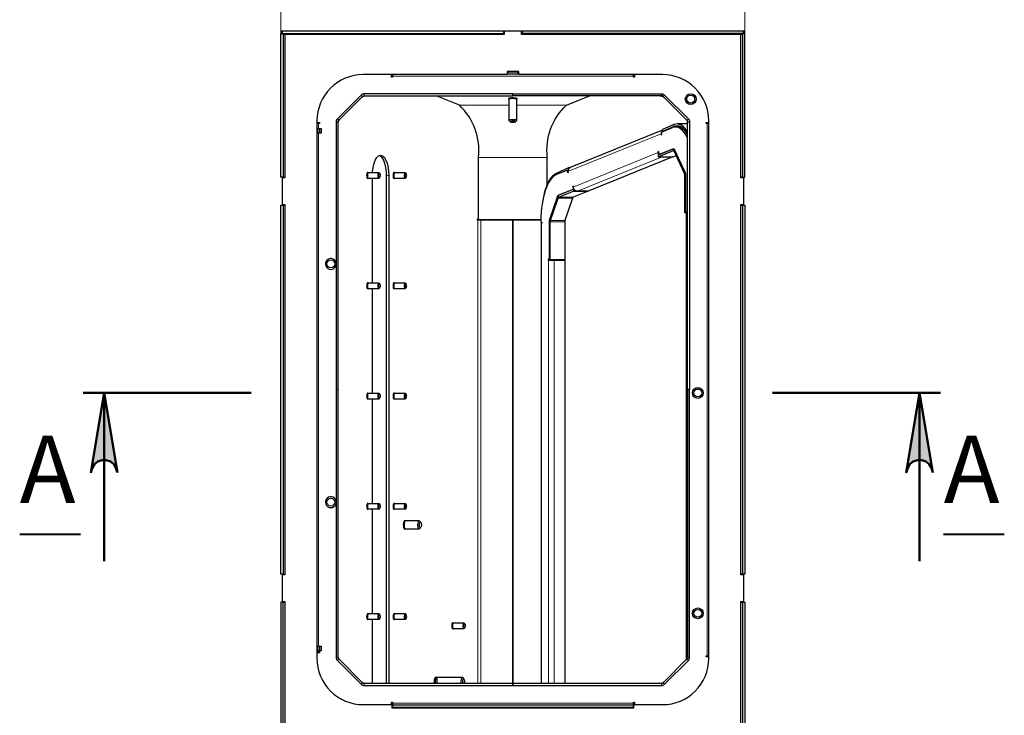
# Model space of a CAD drawing. Units: millimetres. Extents: x 1250.1 to 1272.6, y 499.1 to 509.3.
# Drawn here: x 1263.5 to 1266.4, y 505.9 to 508 of the extents above; entities that cross this region are included whole.
import ezdxf

# ---------------------------------------------------------------- set-up
doc = ezdxf.new("R2010")
doc.units = ezdxf.units.MM
for name, color, linetype in [('PDF _Геометрия', 7, 'Continuous'), ('PDF _Сплошная заливка', 7, 'Continuous'), ('PDF _Текст', 7, 'Continuous')]:
    doc.layers.add(name, color=color, linetype=linetype)
doc.styles.add('PDF Arial', font='arial.ttf')

msp = doc.modelspace()

# ---------------------------------------------------------------- hatches: boundary and pattern name
at = {"layer": 'PDF _Сплошная заливка', "transparency": 33554559}
h = msp.add_hatch(color=256, dxfattribs=at)
h.paths.add_polyline_path([(1266.1865, 506.6697), (1266.1823, 506.6825), (1266.1758, 506.6937), (1266.1658, 506.7021), (1266.1536, 506.7065), (1266.1406, 506.7065), (1266.1284, 506.7021), (1266.1184, 506.6937), (1266.112, 506.6825), (1266.1077, 506.6697), (1266.1471, 506.9059)], flags=0)
h.paths.add_polyline_path([(1263.7614, 506.6697), (1263.7572, 506.6825), (1263.7507, 506.6937), (1263.7407, 506.7021), (1263.7285, 506.7065), (1263.7155, 506.7065), (1263.7033, 506.7021), (1263.6934, 506.6937), (1263.6869, 506.6825), (1263.6826, 506.6697), (1263.722, 506.9059)], flags=0)

# ---------------------------------------------------------------- linework, layer by layer
at = {"layer": 'PDF _Геометрия', "lineweight": 18}
for points in [[(1264.2478, 507.974), (1264.2478, 508.307)], [(1265.6276, 507.974), (1265.6276, 508.307)]]:
    msp.add_lwpolyline(points, dxfattribs=at)
at = {"layer": 'PDF _Геометрия', "lineweight": 25}
for points in [[(1264.255, 507.5476), (1264.2478, 507.5476), (1264.2478, 507.974), (1264.255, 507.974)], [(1264.2486, 507.974), (1264.2486, 507.9741), (1264.2488, 507.9743), (1264.2492, 507.9745), (1264.2499, 507.9746), (1264.2507, 507.9747), (1264.2516, 507.9748), (1264.2525, 507.9748), (1264.9105, 507.9748), (1264.9105, 507.9825), (1264.2525, 507.9825), (1264.2516, 507.9825), (1264.2507, 507.9824), (1264.2499, 507.9823), (1264.2492, 507.9822), (1264.2488, 507.9821), (1264.2486, 507.9819), (1264.2486, 507.9818), (1264.2486, 507.9741)], [(1264.2599, 507.9721), (1264.255, 507.974), (1264.255, 507.5476), (1264.2588, 507.5476), (1264.2588, 507.5457)], [(1264.9121, 507.9807), (1264.9105, 507.9807)], [(1264.9121, 507.973), (1264.9105, 507.973), (1264.9105, 507.9748)], [(1264.9649, 507.9807), (1264.9633, 507.9807)], [(1265.6268, 507.974), (1265.6268, 507.9741), (1265.6266, 507.9743), (1265.6261, 507.9745), (1265.6255, 507.9746), (1265.6247, 507.9747), (1265.6238, 507.9748), (1265.6229, 507.9748), (1264.9649, 507.9748), (1264.9649, 507.973), (1264.9633, 507.973)], [(1265.6268, 507.9741), (1265.6268, 507.9818), (1265.6268, 507.9819), (1265.6266, 507.9821), (1265.6261, 507.9822), (1265.6255, 507.9823), (1265.6247, 507.9824), (1265.6238, 507.9825), (1265.6229, 507.9825), (1264.9649, 507.9825), (1264.9649, 507.9748)], [(1265.6155, 507.9721), (1265.6203, 507.974), (1265.6203, 507.5476), (1265.6166, 507.5476), (1265.6166, 507.5457)], [(1265.6203, 507.5476), (1265.6276, 507.5476), (1265.6276, 507.974), (1265.6203, 507.974)], [(1264.5794, 507.8528), (1264.5794, 507.8518), (1264.5794, 507.8506), (1264.5794, 507.8494), (1264.5794, 507.8481), (1264.5794, 507.8451), (1264.5765, 507.8451), (1264.5765, 507.8528)], [(1264.9204, 507.8606), (1264.9219, 507.8606)], [(1264.9204, 507.8547), (1264.9219, 507.8547)], [(1264.9534, 507.8606), (1264.955, 507.8606)], [(1264.9534, 507.8547), (1264.955, 507.8547)], [(1265.2989, 507.8528), (1265.2989, 507.8451), (1265.296, 507.8451), (1265.296, 507.8481), (1265.296, 507.8494), (1265.296, 507.8506), (1265.296, 507.8518), (1265.296, 507.8528)], [(1264.4882, 507.7852), (1264.4893, 507.7862), (1264.4906, 507.7871), (1264.4919, 507.7879), (1264.4933, 507.7886), (1264.4948, 507.7891), (1264.4963, 507.7895), (1264.4978, 507.7897), (1264.4993, 507.7898)], [(1265.376, 507.7898), (1265.3776, 507.7897), (1265.3791, 507.7895), (1265.3806, 507.7891), (1265.3821, 507.7886), (1265.3835, 507.7879), (1265.3848, 507.7871), (1265.386, 507.7862), (1265.3872, 507.7852)], [(1264.9495, 507.7793), (1264.9503, 507.7811), (1264.9502, 507.7815), (1264.9491, 507.7822), (1264.9466, 507.7828), (1264.943, 507.7832), (1264.9388, 507.7834), (1264.9344, 507.7834), (1264.9305, 507.7831), (1264.9274, 507.7825), (1264.9255, 507.7818), (1264.9251, 507.7811)], [(1264.9257, 507.7828), (1264.9251, 507.7814)], [(1264.9251, 507.7811), (1264.9259, 507.7793)], [(1264.9495, 507.7167), (1264.9495, 507.7793), (1264.9495, 507.7795), (1264.9484, 507.7802), (1264.946, 507.7808), (1264.9427, 507.7812), (1264.9387, 507.7814), (1264.9346, 507.7813), (1264.9309, 507.781), (1264.928, 507.7805), (1264.9263, 507.7799), (1264.9259, 507.7793), (1264.9259, 507.7167)], [(1264.9503, 507.7814), (1264.9497, 507.7828)], [(1264.355, 507.7101), (1264.3626, 507.7101), (1264.3626, 507.7071), (1264.3597, 507.7071), (1264.3584, 507.7071), (1264.3571, 507.7071), (1264.356, 507.7071), (1264.355, 507.7071)], [(1264.3597, 507.7071), (1264.3597, 507.7101)], [(1264.418, 507.7085), (1264.4181, 507.71), (1264.4183, 507.7115), (1264.4187, 507.713), (1264.4192, 507.7145), (1264.4199, 507.7159), (1264.4207, 507.7172), (1264.4216, 507.7184), (1264.4226, 507.7196)], [(1264.9454, 507.7126), (1264.9493, 507.7163), (1264.9495, 507.7169), (1264.9484, 507.7176), (1264.946, 507.7182), (1264.9427, 507.7186), (1264.9387, 507.7187), (1264.9346, 507.7187), (1264.9309, 507.7184), (1264.928, 507.7179), (1264.9263, 507.7172), (1264.9259, 507.7165), (1264.9261, 507.7163), (1264.9299, 507.7126)], [(1265.4574, 507.6824), (1265.4555, 507.6853), (1265.4504, 507.6923), (1265.445, 507.6979), (1265.4393, 507.7021), (1265.4336, 507.7048), (1265.4277, 507.7061), (1265.4219, 507.7058), (1265.416, 507.7041), (1265.3825, 507.6896), (1265.3829, 507.6837)], [(1265.4574, 507.6752), (1265.4543, 507.6802), (1265.4494, 507.6869), (1265.4442, 507.6923), (1265.4388, 507.6964), (1265.4333, 507.699), (1265.4276, 507.7002), (1265.422, 507.6999), (1265.4164, 507.6983), (1265.3829, 507.6837), (1265.384, 507.6837)], [(1265.4574, 507.7062), (1265.4258, 507.7062)], [(1265.4528, 507.7196), (1265.4538, 507.7184), (1265.4547, 507.7172), (1265.4555, 507.7159), (1265.4562, 507.7145), (1265.4567, 507.713), (1265.4571, 507.7115), (1265.4573, 507.71), (1265.4574, 507.7085)], [(1265.5204, 507.7071), (1265.5194, 507.7071), (1265.5182, 507.7071), (1265.517, 507.7071), (1265.5157, 507.7071), (1265.5127, 507.7071), (1265.5127, 507.7101), (1265.5204, 507.7101)], [(1264.3566, 507.6795), (1264.3597, 507.6795), (1264.3611, 507.68), (1264.3623, 507.6812), (1264.3632, 507.6831), (1264.3635, 507.6854), (1264.3632, 507.6877), (1264.3623, 507.6896), (1264.3611, 507.6909), (1264.3597, 507.6913), (1264.3566, 507.6913)], [(1264.3566, 507.6891), (1264.3571, 507.6877), (1264.3574, 507.6854), (1264.3571, 507.6831), (1264.3566, 507.6817)], [(1264.3597, 507.6913), (1264.3597, 507.6921)], [(1264.3597, 507.6787), (1264.3597, 507.6795)], [(1265.3827, 507.6873), (1265.1084, 507.5761), (1265.108, 507.5759), (1265.1061, 507.5748), (1265.1045, 507.5733), (1265.1031, 507.5714), (1265.1022, 507.5692), (1265.1017, 507.5669), (1265.1016, 507.5645), (1265.1018, 507.5616), (1265.1007, 507.5611), (1265.1002, 507.5686), (1265.0673, 507.5553)], [(1265.3827, 507.6868), (1265.3816, 507.6857), (1265.3803, 507.6838), (1265.3794, 507.6816), (1265.3789, 507.6793), (1265.3788, 507.6769), (1265.379, 507.674), (1265.3802, 507.6745), (1265.3797, 507.682), (1265.4126, 507.6953)], [(1265.4574, 507.6738), (1265.4556, 507.6766), (1265.4507, 507.6834), (1265.4456, 507.6888), (1265.4402, 507.6929), (1265.4348, 507.6957), (1265.4292, 507.697), (1265.4268, 507.6971), (1265.4214, 507.6971)], [(1265.449, 507.6873), (1265.4477, 507.6868)], [(1265.4491, 507.6853), (1265.4503, 507.6857)], [(1265.451, 507.6831), (1265.452, 507.6835)], [(1264.5203, 507.5608), (1264.5204, 507.5639), (1264.5219, 507.5763), (1264.5248, 507.5893), (1264.5283, 507.5986), (1264.5328, 507.6064), (1264.5382, 507.6117), (1264.5442, 507.6136), (1264.5501, 507.6117), (1264.5556, 507.6064), (1264.5601, 507.5986), (1264.5635, 507.5893), (1264.5665, 507.5763), (1264.568, 507.5639), (1264.5684, 507.553), (1264.5684, 506.0417)], [(1264.5406, 507.6124), (1264.5429, 507.6117), (1264.5483, 507.6064), (1264.5529, 507.5986), (1264.5563, 507.5893), (1264.5593, 507.5763), (1264.5607, 507.5639), (1264.5611, 507.553), (1264.5611, 506.0417)], [(1265.3713, 507.6154), (1265.3709, 507.6161), (1265.3701, 507.6185), (1265.3697, 507.6209), (1265.3695, 507.6238), (1265.3707, 507.6243), (1265.3713, 507.6148), (1265.4138, 507.632), (1265.4145, 507.6322), (1265.4151, 507.6322), (1265.4158, 507.632), (1265.4165, 507.6316), (1265.4171, 507.6311), (1265.4177, 507.6304), (1265.4183, 507.6295), (1265.4188, 507.6285), (1265.449, 507.564), (1265.4495, 507.5629), (1265.45, 507.5616), (1265.4503, 507.5601), (1265.4506, 507.5586), (1265.4509, 507.5571), (1265.4511, 507.5554), (1265.4512, 507.5537), (1265.4512, 507.552), (1265.4512, 507.4442), (1265.455, 507.4442), (1265.455, 507.4412), (1265.4539, 507.4412), (1265.4531, 507.4412), (1265.4528, 507.4412), (1265.4528, 506.112)], [(1265.3707, 507.6238), (1265.3695, 507.6238)], [(1265.3707, 507.6085), (1265.414, 507.6085), (1265.4229, 507.6121)], [(1265.3809, 507.6085), (1265.382, 507.6085), (1265.4138, 507.6085), (1265.1615, 507.5061), (1265.1296, 507.5061), (1265.1274, 507.5064), (1265.1252, 507.5071), (1265.1231, 507.5082), (1265.1213, 507.5098), (1265.1197, 507.5116), (1265.1185, 507.5138), (1265.1177, 507.5161), (1265.1173, 507.5185), (1265.1171, 507.5214), (1265.116, 507.521), (1265.1166, 507.5115), (1265.0735, 507.494), (1265.073, 507.4937), (1265.0725, 507.4933), (1265.072, 507.4928), (1265.0715, 507.4922), (1265.071, 507.4915), (1265.0705, 507.4906), (1265.0701, 507.4897), (1265.0698, 507.4887), (1265.0477, 507.4237), (1265.0474, 507.4226), (1265.047, 507.4214), (1265.0468, 507.4202), (1265.0466, 507.4189), (1265.0464, 507.4176), (1265.0463, 507.4162), (1265.0462, 507.4149), (1265.0462, 507.4135), (1265.0462, 507.3041), (1265.0424, 507.3041), (1265.0424, 507.3011), (1265.0435, 507.3011), (1265.0447, 507.3011), (1265.0463, 507.3011), (1265.0483, 507.3011), (1265.0505, 507.3011), (1265.0528, 507.3011), (1265.0553, 507.3011), (1265.0577, 507.3011), (1265.0601, 507.3011), (1265.0919, 507.3011), (1265.0919, 506.0417)], [(1265.4138, 507.6085), (1265.4138, 507.6085)], [(1264.5083, 507.5608), (1264.5068, 507.5615), (1264.5065, 507.5616), (1264.5051, 507.5612), (1264.504, 507.5595), (1264.5031, 507.5569), (1264.5028, 507.5536), (1264.5029, 507.5502), (1264.5036, 507.5473), (1264.5046, 507.5452), (1264.5059, 507.5443), (1264.5068, 507.5444), (1264.5083, 507.5451)], [(1264.5056, 507.5615), (1264.5044, 507.5609)], [(1264.5392, 507.5608), (1264.508, 507.5608), (1264.507, 507.5604), (1264.506, 507.5589), (1264.5052, 507.5565), (1264.5049, 507.5536), (1264.505, 507.5505), (1264.5056, 507.5478), (1264.5066, 507.5459), (1264.5078, 507.5451), (1264.508, 507.5451), (1264.5392, 507.5451)], [(1264.5407, 507.56), (1264.5395, 507.5608), (1264.5383, 507.5604), (1264.5372, 507.5589), (1264.5364, 507.5565), (1264.5361, 507.5536), (1264.5363, 507.5505), (1264.5369, 507.5478), (1264.5378, 507.5459), (1264.539, 507.5451), (1264.5402, 507.5455), (1264.5406, 507.5459), (1264.5421, 507.5476)], [(1264.5421, 507.5583), (1264.5406, 507.56)], [(1264.5868, 507.5608), (1264.5853, 507.5615), (1264.585, 507.5616), (1264.5836, 507.5612), (1264.5825, 507.5595), (1264.5816, 507.5569), (1264.5813, 507.5536), (1264.5814, 507.5502), (1264.5821, 507.5473), (1264.5831, 507.5452), (1264.5844, 507.5443), (1264.5853, 507.5444), (1264.5868, 507.5451)], [(1264.5841, 507.5615), (1264.5829, 507.5609)], [(1264.6177, 507.5608), (1264.5865, 507.5608), (1264.5855, 507.5604), (1264.5845, 507.5589), (1264.5837, 507.5565), (1264.5834, 507.5536), (1264.5835, 507.5505), (1264.5841, 507.5478), (1264.5851, 507.5459), (1264.5863, 507.5451), (1264.5865, 507.5451), (1264.6177, 507.5451)], [(1264.6191, 507.56), (1264.618, 507.5608), (1264.6168, 507.5604), (1264.6157, 507.5589), (1264.6149, 507.5565), (1264.6146, 507.5536), (1264.6148, 507.5505), (1264.6154, 507.5478), (1264.6163, 507.5459), (1264.6175, 507.5451), (1264.6187, 507.5455), (1264.6191, 507.5459), (1264.6206, 507.5476)], [(1264.6206, 507.5583), (1264.6191, 507.56)], [(1265.0307, 507.497), (1265.0315, 507.5002), (1265.035, 507.5116), (1265.0388, 507.5221), (1265.0431, 507.5316), (1265.0478, 507.54), (1265.0527, 507.5471), (1265.0579, 507.553), (1265.0633, 507.5576), (1265.0689, 507.5608), (1265.1043, 507.5764), (1265.1045, 507.5733)], [(1265.1002, 507.5686), (1265.1023, 507.5696)], [(1265.102, 507.5686), (1265.1002, 507.5686)], [(1265.1043, 507.5764), (1265.1091, 507.5764)], [(1264.2516, 507.5476), (1264.2516, 507.5457)], [(1264.5044, 507.545), (1264.5056, 507.5444)], [(1264.52, 507.2327), (1264.52, 507.5451)], [(1264.5829, 507.545), (1264.5841, 507.5444)], [(1265.6238, 507.5476), (1265.6238, 507.5457)], [(1265.0485, 507.3016), (1265.0462, 507.3016), (1265.0462, 507.4146), (1265.0462, 507.4157), (1265.0463, 507.4168), (1265.0464, 507.4179), (1265.0465, 507.419), (1265.0467, 507.42), (1265.0469, 507.421), (1265.0471, 507.4219), (1265.0474, 507.4228), (1265.0701, 507.4896), (1265.0704, 507.4904), (1265.0707, 507.4911), (1265.071, 507.4918), (1265.0714, 507.4924), (1265.0718, 507.4929), (1265.0722, 507.4933), (1265.0726, 507.4936), (1265.0731, 507.4938), (1265.1176, 507.5119)], [(1265.1172, 507.521), (1265.116, 507.521)], [(1265.1195, 507.5119), (1265.1176, 507.5119), (1265.118, 507.5061)], [(1265.1613, 507.5061), (1265.1613, 507.5061)], [(1264.2516, 507.4669), (1264.2516, 507.465)], [(1264.2588, 507.4669), (1264.2588, 507.465), (1264.255, 507.465), (1264.255, 506.3666), (1264.2588, 506.3666), (1264.2588, 506.3646)], [(1265.6166, 507.4669), (1265.6166, 507.465), (1265.6203, 507.465), (1265.6203, 506.3666), (1265.6166, 506.3666), (1265.6166, 506.3646)], [(1265.6238, 507.4669), (1265.6238, 507.465)], [(1264.255, 506.3666), (1264.2478, 506.3666), (1264.2478, 507.465), (1264.255, 507.465)], [(1265.4512, 507.4416), (1265.455, 507.4416)], [(1265.6203, 507.465), (1265.6276, 507.465), (1265.6276, 506.3666), (1265.6203, 506.3666)], [(1265.0211, 507.4209), (1264.8323, 507.4209)], [(1265.0211, 507.4193), (1265.0211, 507.4143), (1265.0241, 507.4143), (1265.0241, 507.4114), (1265.023, 507.4114), (1265.0222, 507.4114), (1265.0219, 507.4114), (1265.0219, 507.4114), (1265.0219, 506.0417)], [(1265.0236, 507.4143), (1265.0236, 507.4133), (1265.0236, 507.4114)], [(1264.4121, 507.2933), (1264.4121, 507.2934), (1264.4103, 507.2979), (1264.4073, 507.3016), (1264.4033, 507.3043), (1264.3986, 507.3057), (1264.3938, 507.3057), (1264.3893, 507.3042), (1264.3853, 507.3015), (1264.3823, 507.2977), (1264.3806, 507.2932), (1264.3803, 507.2884), (1264.3814, 507.2837), (1264.3838, 507.2796), (1264.3874, 507.2763), (1264.3917, 507.2743), (1264.3965, 507.2736), (1264.4012, 507.2743), (1264.4055, 507.2765), (1264.409, 507.2798), (1264.4114, 507.2839), (1264.4121, 507.2862)], [(1265.0478, 507.3011), (1265.0478, 507.3016)], [(1265.0817, 507.3016), (1265.0817, 507.3011)], [(1265.0825, 507.3011), (1265.0825, 507.3016)], [(1265.0897, 507.3011), (1265.0897, 507.3016)], [(1264.5083, 507.2327), (1264.5068, 507.2334), (1264.5065, 507.2335), (1264.5051, 507.2331), (1264.504, 507.2314), (1264.5031, 507.2288), (1264.5028, 507.2255), (1264.5029, 507.2222), (1264.5036, 507.2192), (1264.5046, 507.2171), (1264.5059, 507.2162), (1264.5068, 507.2163), (1264.5083, 507.217)], [(1264.5056, 507.2334), (1264.5044, 507.2329)], [(1264.5392, 507.2327), (1264.508, 507.2327), (1264.507, 507.2323), (1264.506, 507.2308), (1264.5052, 507.2284), (1264.5049, 507.2255), (1264.505, 507.2224), (1264.5056, 507.2197), (1264.5066, 507.2178), (1264.5078, 507.217), (1264.508, 507.217), (1264.5392, 507.217)], [(1264.5407, 507.2319), (1264.5395, 507.2327), (1264.5383, 507.2323), (1264.5372, 507.2308), (1264.5364, 507.2284), (1264.5361, 507.2255), (1264.5363, 507.2224), (1264.5369, 507.2197), (1264.5378, 507.2178), (1264.539, 507.217), (1264.5402, 507.2174), (1264.5406, 507.2178), (1264.5421, 507.2196)], [(1264.5421, 507.2302), (1264.5406, 507.232)], [(1264.5868, 507.2327), (1264.5853, 507.2334), (1264.585, 507.2335), (1264.5836, 507.2331), (1264.5825, 507.2314), (1264.5816, 507.2288), (1264.5813, 507.2255), (1264.5814, 507.2222), (1264.5821, 507.2192), (1264.5831, 507.2171), (1264.5844, 507.2162), (1264.5853, 507.2163), (1264.5868, 507.217)], [(1264.5841, 507.2334), (1264.5829, 507.2329)], [(1264.6177, 507.2327), (1264.5865, 507.2327), (1264.5855, 507.2323), (1264.5845, 507.2308), (1264.5837, 507.2284), (1264.5834, 507.2255), (1264.5835, 507.2224), (1264.5841, 507.2197), (1264.5851, 507.2178), (1264.5863, 507.217), (1264.5865, 507.217), (1264.6177, 507.217)], [(1264.6191, 507.2319), (1264.618, 507.2327), (1264.6168, 507.2323), (1264.6157, 507.2308), (1264.6149, 507.2284), (1264.6146, 507.2255), (1264.6148, 507.2224), (1264.6154, 507.2197), (1264.6163, 507.2178), (1264.6175, 507.217), (1264.6187, 507.2174), (1264.6191, 507.2178), (1264.6206, 507.2196)], [(1264.6206, 507.2302), (1264.6191, 507.232)], [(1264.5044, 507.2169), (1264.5056, 507.2163)], [(1264.52, 506.9046), (1264.52, 507.217)], [(1264.5829, 507.2169), (1264.5841, 507.2163)], [(1264.5083, 506.9046), (1264.5068, 506.9053), (1264.5065, 506.9054), (1264.5051, 506.905), (1264.504, 506.9034), (1264.5031, 506.9007), (1264.5028, 506.8974), (1264.5029, 506.8941), (1264.5036, 506.8911), (1264.5046, 506.8891), (1264.5059, 506.8881), (1264.5068, 506.8882), (1264.5083, 506.8889)], [(1264.5056, 506.9053), (1264.5044, 506.9048)], [(1264.5044, 506.8888), (1264.5056, 506.8882)], [(1264.5392, 506.9046), (1264.508, 506.9046), (1264.507, 506.9043), (1264.506, 506.9028), (1264.5052, 506.9003), (1264.5049, 506.8974), (1264.505, 506.8943), (1264.5056, 506.8916), (1264.5066, 506.8898), (1264.5078, 506.8889), (1264.508, 506.8889), (1264.5392, 506.8889)], [(1264.52, 506.5766), (1264.52, 506.8889)], [(1264.5407, 506.9038), (1264.5395, 506.9046), (1264.5383, 506.9043), (1264.5372, 506.9028), (1264.5364, 506.9003), (1264.5361, 506.8974), (1264.5363, 506.8943), (1264.5369, 506.8916), (1264.5378, 506.8898), (1264.539, 506.8889), (1264.5402, 506.8893), (1264.5406, 506.8897), (1264.5421, 506.8915)], [(1264.5421, 506.9021), (1264.5406, 506.9039)], [(1264.5868, 506.9046), (1264.5853, 506.9053), (1264.585, 506.9054), (1264.5836, 506.905), (1264.5825, 506.9034), (1264.5816, 506.9007), (1264.5813, 506.8974), (1264.5814, 506.8941), (1264.5821, 506.8911), (1264.5831, 506.8891), (1264.5844, 506.8881), (1264.5853, 506.8882), (1264.5868, 506.8889)], [(1264.5841, 506.9053), (1264.5829, 506.9048)], [(1264.5829, 506.8888), (1264.5841, 506.8882)], [(1264.6177, 506.9046), (1264.5865, 506.9046), (1264.5855, 506.9043), (1264.5845, 506.9028), (1264.5837, 506.9003), (1264.5834, 506.8974), (1264.5835, 506.8943), (1264.5841, 506.8916), (1264.5851, 506.8898), (1264.5863, 506.8889), (1264.5865, 506.8889), (1264.6177, 506.8889)], [(1264.6191, 506.9038), (1264.618, 506.9046), (1264.6168, 506.9043), (1264.6157, 506.9028), (1264.6149, 506.9003), (1264.6146, 506.8974), (1264.6148, 506.8943), (1264.6154, 506.8916), (1264.6163, 506.8898), (1264.6175, 506.8889), (1264.6187, 506.8893), (1264.6191, 506.8897), (1264.6206, 506.8915)], [(1264.6206, 506.9021), (1264.6191, 506.9039)], [(1264.4121, 506.5846), (1264.4121, 506.5848), (1264.4103, 506.5892), (1264.4073, 506.593), (1264.4033, 506.5957), (1264.3986, 506.5971), (1264.3938, 506.597), (1264.3893, 506.5956), (1264.3853, 506.5928), (1264.3823, 506.5891), (1264.3806, 506.5846), (1264.3803, 506.5798), (1264.3814, 506.5751), (1264.3838, 506.5709), (1264.3874, 506.5677), (1264.3917, 506.5656), (1264.3965, 506.5649), (1264.4012, 506.5657), (1264.4055, 506.5678), (1264.409, 506.5711), (1264.4114, 506.5753), (1264.4121, 506.5775)], [(1264.5083, 506.5766), (1264.5068, 506.5772), (1264.5065, 506.5773), (1264.5051, 506.5769), (1264.504, 506.5753), (1264.5031, 506.5726), (1264.5028, 506.5694), (1264.5029, 506.566), (1264.5036, 506.5631), (1264.5046, 506.561), (1264.5059, 506.5601), (1264.5068, 506.5602), (1264.5083, 506.5608)], [(1264.5056, 506.5772), (1264.5044, 506.5767)], [(1264.5044, 506.5607), (1264.5056, 506.5602)], [(1264.5392, 506.5766), (1264.508, 506.5766), (1264.507, 506.5762), (1264.506, 506.5747), (1264.5052, 506.5722), (1264.5049, 506.5693), (1264.505, 506.5662), (1264.5056, 506.5636), (1264.5066, 506.5617), (1264.5078, 506.5608), (1264.508, 506.5608), (1264.5392, 506.5608)], [(1264.52, 506.2485), (1264.52, 506.5608)], [(1264.5407, 506.5757), (1264.5395, 506.5766), (1264.5383, 506.5762), (1264.5372, 506.5747), (1264.5364, 506.5722), (1264.5361, 506.5693), (1264.5363, 506.5662), (1264.5369, 506.5636), (1264.5378, 506.5617), (1264.539, 506.5608), (1264.5402, 506.5612), (1264.5406, 506.5616), (1264.5421, 506.5634)], [(1264.5421, 506.574), (1264.5406, 506.5758)], [(1264.5868, 506.5766), (1264.5853, 506.5772), (1264.585, 506.5773), (1264.5836, 506.5769), (1264.5825, 506.5753), (1264.5816, 506.5726), (1264.5813, 506.5694), (1264.5814, 506.566), (1264.5821, 506.5631), (1264.5831, 506.561), (1264.5844, 506.5601), (1264.5853, 506.5602), (1264.5868, 506.5608)], [(1264.5841, 506.5772), (1264.5829, 506.5767)], [(1264.5829, 506.5607), (1264.5841, 506.5602)], [(1264.6177, 506.5766), (1264.5865, 506.5766), (1264.5855, 506.5762), (1264.5845, 506.5747), (1264.5837, 506.5722), (1264.5834, 506.5693), (1264.5835, 506.5662), (1264.5841, 506.5636), (1264.5851, 506.5617), (1264.5863, 506.5608), (1264.5865, 506.5608), (1264.6177, 506.5608)], [(1264.6191, 506.5757), (1264.618, 506.5766), (1264.6168, 506.5762), (1264.6157, 506.5747), (1264.6149, 506.5722), (1264.6146, 506.5693), (1264.6148, 506.5662), (1264.6154, 506.5636), (1264.6163, 506.5617), (1264.6175, 506.5608), (1264.6187, 506.5612), (1264.6191, 506.5616), (1264.6206, 506.5634)], [(1264.6206, 506.574), (1264.6191, 506.5758)], [(1264.619, 506.5252), (1264.6177, 506.5258), (1264.6166, 506.526), (1264.6149, 506.5251), (1264.6134, 506.5228), (1264.6124, 506.5193), (1264.6118, 506.5151), (1264.6119, 506.5108), (1264.6126, 506.5067), (1264.6137, 506.5035), (1264.6153, 506.5014), (1264.617, 506.5009), (1264.6177, 506.501), (1264.619, 506.5016)], [(1264.6589, 506.5252), (1264.6186, 506.5252), (1264.6184, 506.5252), (1264.6168, 506.5244), (1264.6155, 506.5222), (1264.6145, 506.5189), (1264.614, 506.515), (1264.614, 506.5109), (1264.6146, 506.5071), (1264.6157, 506.5041), (1264.6172, 506.5022), (1264.6186, 506.5016), (1264.6589, 506.5016)], [(1264.616, 506.5258), (1264.6147, 506.5253)], [(1264.6147, 506.5016), (1264.616, 506.501)], [(1264.6639, 506.5205), (1264.6609, 506.5241), (1264.6603, 506.5247), (1264.6587, 506.5252), (1264.6571, 506.5244), (1264.6557, 506.5222), (1264.6547, 506.5189), (1264.6542, 506.515), (1264.6543, 506.5109), (1264.6549, 506.5071), (1264.656, 506.5041), (1264.6575, 506.5022), (1264.6591, 506.5016), (1264.6607, 506.5025), (1264.6609, 506.5028), (1264.6639, 506.5063)], [(1264.2516, 506.3666), (1264.2516, 506.3646)], [(1265.6238, 506.3666), (1265.6238, 506.3646)], [(1264.255, 506.2839), (1264.2478, 506.2839), (1264.2478, 505.8488), (1264.2478, 505.8473), (1264.2476, 505.8458), (1264.2473, 505.8445), (1264.2469, 505.8433), (1264.2464, 505.8423), (1264.2459, 505.8416), (1264.2453, 505.8411), (1264.2447, 505.841)], [(1264.2516, 506.2858), (1264.2516, 506.2839)], [(1264.255, 505.8488), (1264.255, 506.2839), (1264.2588, 506.2839), (1264.2588, 506.2858)], [(1265.6166, 506.2858), (1265.6166, 506.2839), (1265.6203, 506.2839), (1265.6203, 505.8488)], [(1265.6203, 506.2839), (1265.6276, 506.2839), (1265.6276, 505.8488), (1265.6276, 505.8473), (1265.6278, 505.8458), (1265.6281, 505.8445), (1265.6285, 505.8433), (1265.629, 505.8423), (1265.6295, 505.8416), (1265.6301, 505.8411), (1265.6307, 505.841)], [(1265.6238, 506.2858), (1265.6238, 506.2839)], [(1264.5083, 506.2485), (1264.5068, 506.2491), (1264.5065, 506.2492), (1264.5051, 506.2488), (1264.504, 506.2472), (1264.5031, 506.2445), (1264.5028, 506.2413), (1264.5029, 506.2379), (1264.5036, 506.235), (1264.5046, 506.2329), (1264.5059, 506.232), (1264.5068, 506.2321), (1264.5083, 506.2327)], [(1264.5056, 506.2491), (1264.5044, 506.2486)], [(1264.5392, 506.2485), (1264.508, 506.2485), (1264.507, 506.2481), (1264.506, 506.2466), (1264.5052, 506.2442), (1264.5049, 506.2412), (1264.505, 506.2382), (1264.5056, 506.2355), (1264.5066, 506.2336), (1264.5078, 506.2328), (1264.508, 506.2327), (1264.5392, 506.2327)], [(1264.5407, 506.2476), (1264.5395, 506.2485), (1264.5383, 506.2481), (1264.5372, 506.2466), (1264.5364, 506.2442), (1264.5361, 506.2412), (1264.5363, 506.2382), (1264.5369, 506.2355), (1264.5378, 506.2336), (1264.539, 506.2328), (1264.5402, 506.2331), (1264.5406, 506.2335), (1264.5421, 506.2353)], [(1264.5421, 506.2459), (1264.5406, 506.2477)], [(1264.5868, 506.2485), (1264.5853, 506.2491), (1264.585, 506.2492), (1264.5836, 506.2488), (1264.5825, 506.2472), (1264.5816, 506.2445), (1264.5813, 506.2413), (1264.5814, 506.2379), (1264.5821, 506.235), (1264.5831, 506.2329), (1264.5844, 506.232), (1264.5853, 506.2321), (1264.5868, 506.2327)], [(1264.5841, 506.2491), (1264.5829, 506.2486)], [(1264.6177, 506.2485), (1264.5865, 506.2485), (1264.5855, 506.2481), (1264.5845, 506.2466), (1264.5837, 506.2442), (1264.5834, 506.2412), (1264.5835, 506.2382), (1264.5841, 506.2355), (1264.5851, 506.2336), (1264.5863, 506.2328), (1264.5865, 506.2327), (1264.6177, 506.2327)], [(1264.6191, 506.2476), (1264.618, 506.2485), (1264.6168, 506.2481), (1264.6157, 506.2466), (1264.6149, 506.2442), (1264.6146, 506.2412), (1264.6148, 506.2382), (1264.6154, 506.2355), (1264.6163, 506.2336), (1264.6175, 506.2328), (1264.6187, 506.2331), (1264.6191, 506.2335), (1264.6206, 506.2353)], [(1264.6206, 506.2459), (1264.6191, 506.2477)], [(1264.5044, 506.2326), (1264.5056, 506.2321)], [(1264.52, 506.0417), (1264.52, 506.2327)], [(1264.5829, 506.2326), (1264.5841, 506.2321)], [(1264.7612, 506.2211), (1264.7597, 506.2217), (1264.7588, 506.2218), (1264.7575, 506.2209), (1264.7565, 506.2188), (1264.7558, 506.2158), (1264.7557, 506.2125), (1264.756, 506.2092), (1264.7569, 506.2066), (1264.758, 506.2049), (1264.7594, 506.2046), (1264.7597, 506.2046), (1264.7612, 506.2053)], [(1264.7585, 506.2217), (1264.7573, 506.2212)], [(1264.7921, 506.2211), (1264.7609, 506.2211), (1264.7606, 506.221), (1264.7595, 506.2202), (1264.7585, 506.2183), (1264.7579, 506.2156), (1264.7578, 506.2125), (1264.7581, 506.2096), (1264.7589, 506.2072), (1264.76, 506.2057), (1264.7609, 506.2053), (1264.7921, 506.2053)], [(1264.795, 506.2185), (1264.7935, 506.2203), (1264.7931, 506.2207)], [(1264.7935, 506.2061), (1264.795, 506.2079)], [(1264.7573, 506.2052), (1264.7585, 506.2046)], [(1264.3566, 506.1401), (1264.3597, 506.1401), (1264.3611, 506.1406), (1264.3623, 506.1419), (1264.3632, 506.1438), (1264.3635, 506.146), (1264.3632, 506.1483), (1264.3623, 506.1502), (1264.3611, 506.1515), (1264.3597, 506.1519), (1264.3566, 506.1519)], [(1264.3566, 506.1498), (1264.3571, 506.1483), (1264.3574, 506.146), (1264.3571, 506.1438), (1264.3566, 506.1423)], [(1264.3597, 506.1519), (1264.3597, 506.1527)], [(1264.355, 506.1362), (1264.356, 506.1362), (1264.3571, 506.1362), (1264.3584, 506.1362), (1264.3597, 506.1362), (1264.3626, 506.1362), (1264.3626, 506.1333), (1264.355, 506.1333)], [(1264.3597, 506.1393), (1264.3597, 506.1401)], [(1264.3597, 506.1333), (1264.3597, 506.1362)], [(1264.4226, 506.1119), (1264.4216, 506.1131), (1264.4207, 506.1143), (1264.4199, 506.1156), (1264.4192, 506.1171), (1264.4187, 506.1185), (1264.4183, 506.12), (1264.4181, 506.1215), (1264.418, 506.1231)], [(1265.4574, 506.1231), (1265.4573, 506.1215), (1265.4571, 506.12), (1265.4567, 506.1185), (1265.4562, 506.1171), (1265.4555, 506.1156), (1265.4547, 506.1143), (1265.4538, 506.1131), (1265.4528, 506.1119)], [(1265.5204, 506.1215), (1265.5127, 506.1215), (1265.5127, 506.1244), (1265.5157, 506.1244), (1265.517, 506.1244), (1265.5182, 506.1244), (1265.5194, 506.1244), (1265.5204, 506.1244)], [(1264.7117, 506.0596), (1264.7104, 506.0602), (1264.7093, 506.0604), (1264.7076, 506.0595), (1264.7061, 506.0571), (1264.7051, 506.0537), (1264.7045, 506.0495), (1264.7046, 506.0451), (1264.7051, 506.0417)], [(1264.7877, 506.0596), (1264.7113, 506.0596), (1264.7111, 506.0596), (1264.7095, 506.0588), (1264.7081, 506.0566), (1264.7071, 506.0533), (1264.7066, 506.0494), (1264.7067, 506.0453), (1264.7073, 506.0417)], [(1264.7086, 506.0602), (1264.7074, 506.0597)], [(1264.7926, 506.0549), (1264.7897, 506.0585), (1264.7891, 506.0591), (1264.7875, 506.0596), (1264.7859, 506.0588), (1264.7845, 506.0566), (1264.7835, 506.0533), (1264.783, 506.0494), (1264.7831, 506.0453), (1264.7836, 506.0417)], [(1264.4993, 506.0417), (1264.4978, 506.0418), (1264.4963, 506.0421), (1264.4948, 506.0424), (1264.4933, 506.0429), (1264.4919, 506.0436), (1264.4906, 506.0444), (1264.4893, 506.0453), (1264.4882, 506.0464)], [(1264.7123, 506.0417), (1264.7127, 506.0438), (1264.713, 506.0478)], [(1264.7933, 506.0417), (1264.7937, 506.0427), (1264.7943, 506.0454), (1264.7944, 506.0485), (1264.7941, 506.0514), (1264.7933, 506.0538), (1264.7922, 506.0553), (1264.791, 506.0557), (1264.7898, 506.0548), (1264.7889, 506.0529), (1264.7883, 506.0502), (1264.7881, 506.0472), (1264.7885, 506.0442), (1264.7893, 506.0418), (1264.7893, 506.0417)], [(1265.3872, 506.0464), (1265.386, 506.0453), (1265.3848, 506.0444), (1265.3835, 506.0436), (1265.3821, 506.0429), (1265.3806, 506.0424), (1265.3791, 506.0421), (1265.3776, 506.0418), (1265.376, 506.0417)], [(1264.5765, 505.9788), (1264.5765, 505.9864), (1264.5794, 505.9864), (1264.5794, 505.9834), (1264.5794, 505.9821), (1264.5794, 505.9809), (1264.5794, 505.9797), (1264.5794, 505.9787), (1264.5794, 505.9779), (1264.5794, 505.9773), (1264.5794, 505.9769), (1264.5794, 505.9768)], [(1264.5779, 505.9709), (1264.5786, 505.9709), (1264.5786, 505.9768), (1264.5779, 505.9768)], [(1265.296, 505.9768), (1265.296, 505.9769), (1265.296, 505.9773), (1265.296, 505.9779), (1265.296, 505.9787), (1265.296, 505.9797), (1265.296, 505.9809), (1265.296, 505.9821), (1265.296, 505.9834), (1265.296, 505.9864), (1265.2989, 505.9864), (1265.2989, 505.9788)], [(1264.9375, 505.9709), (1264.9375, 505.9693)], [(1264.9379, 505.9709), (1264.9379, 505.9693)], [(1265.0219, 505.9709), (1265.0219, 505.9693)], [(1265.0919, 505.9693), (1265.0919, 505.9709)]]:
    msp.add_lwpolyline(points, dxfattribs=at)
for points in [[(1265.6155, 505.8505), (1265.6155, 506.2858), (1265.6242, 506.2858), (1265.6242, 506.3646), (1265.6155, 506.3646), (1265.6155, 507.4669), (1265.6242, 507.4669), (1265.6242, 507.5457), (1265.6155, 507.5457), (1265.6155, 507.9723), (1264.9633, 507.9723), (1264.9633, 507.9825), (1264.9121, 507.9825), (1264.9121, 507.9723), (1264.2599, 507.9723), (1264.2599, 507.5457), (1264.2512, 507.5457), (1264.2512, 507.4669), (1264.2599, 507.4669), (1264.2599, 506.3646), (1264.2512, 506.3646), (1264.2512, 506.2858), (1264.2599, 506.2858), (1264.2599, 505.8505, -0.399556)], [(1265.0211, 507.4197), (1264.9379, 507.4197), (1264.9375, 506.0417), (1264.9375, 507.4197), (1264.8426, 507.4197), (1264.8412, 507.4197), (1264.8398, 507.4197), (1264.8385, 507.4197), (1264.8373, 507.4197), (1264.8362, 507.4197), (1264.8353, 507.4197), (1264.8345, 507.4197), (1264.8338, 507.4197), (1264.8323, 507.4197), (1264.8323, 507.4236), (1264.8352, 507.4236), (1264.8352, 507.6067, 0.237948), (1264.7785, 507.7618), (1264.7094, 507.7898)], [(1265.0401, 507.5252), (1265.0401, 507.6067, -0.238027), (1265.0969, 507.7618), (1265.166, 507.7898)]]:
    msp.add_lwpolyline(points, format="xyb", dxfattribs=at)
at = {"layer": 'PDF _Геометрия', "color": 8, "lineweight": 18, "true_color": 0x808080}
for points in [[(1264.2525, 507.9825), (1264.2525, 507.9748)], [(1265.6229, 507.9748), (1265.6229, 507.9825)], [(1264.5794, 507.8481), (1265.296, 507.8481)], [(1264.4909, 507.7878), (1264.4867, 507.792)], [(1264.4956, 507.7957), (1264.4956, 507.7898)], [(1265.3798, 507.7898), (1265.3798, 507.7957)], [(1265.3887, 507.792), (1265.3845, 507.7878)], [(1264.9259, 507.7618), (1264.7784, 507.7618)], [(1265.097, 507.7618), (1264.9495, 507.7618)], [(1264.3597, 507.6921), (1264.3597, 507.7071)], [(1264.418, 507.7122), (1264.4121, 507.7122)], [(1264.4158, 507.7211), (1264.4199, 507.7169)], [(1265.4351, 507.6983), (1265.4164, 507.6983), (1265.416, 507.7041)], [(1265.4554, 507.7169), (1265.4596, 507.7211)], [(1265.4633, 507.7122), (1265.4574, 507.7122)], [(1265.5157, 507.7071), (1265.5157, 506.1244)], [(1264.3597, 506.1527), (1264.3597, 507.6787)], [(1265.38, 507.6769), (1265.3788, 507.6769), (1265.1016, 507.5645)], [(1265.1173, 507.5185), (1265.3697, 507.6209), (1265.3709, 507.6209)], [(1265.4156, 507.6264), (1265.4147, 507.6264), (1265.4144, 507.6322)], [(1265.4184, 507.6294), (1265.4169, 507.6249)], [(1265.0401, 507.6067), (1264.8352, 507.6067)], [(1265.1296, 507.5061), (1265.382, 507.6085), (1265.382, 507.6085)], [(1264.5684, 507.553), (1264.5611, 507.553)], [(1265.0692, 507.5561), (1265.0689, 507.5608)], [(1265.4479, 507.5586), (1265.4495, 507.5631)], [(1265.4512, 507.5535), (1265.4489, 507.5535)], [(1265.0701, 507.4896), (1265.0719, 507.4858), (1265.1152, 507.4858)], [(1265.0731, 507.4938), (1265.0735, 507.488), (1265.1168, 507.488)], [(1265.4539, 507.4412), (1265.4539, 506.1132)], [(1264.8338, 506.0417), (1264.8338, 507.4197)], [(1264.8426, 507.4197), (1264.8426, 506.0417)], [(1265.0229, 507.4114), (1265.0229, 506.0417)], [(1265.0462, 507.4146), (1265.0485, 507.4146), (1265.0919, 507.4146)], [(1265.0474, 507.4228), (1265.0492, 507.419), (1265.0925, 507.419)], [(1265.0435, 506.0417), (1265.0435, 507.3012)], [(1265.0601, 506.0417), (1265.0601, 507.3012)], [(1264.3597, 506.1362), (1264.3597, 506.1393)], [(1264.4121, 506.1193), (1264.418, 506.1193)], [(1265.4574, 506.1193), (1265.4633, 506.1193)], [(1264.4199, 506.1146), (1264.4158, 506.1104)], [(1265.4596, 506.1104), (1265.4554, 506.1146)], [(1264.4867, 506.0395), (1264.4909, 506.0437)], [(1264.4956, 506.0417), (1264.4956, 506.0358)], [(1265.3798, 506.0358), (1265.3798, 506.0417)], [(1265.3845, 506.0437), (1265.3887, 506.0395)], [(1265.296, 505.9834), (1264.5794, 505.9834)], [(1264.8338, 505.9693), (1264.8338, 505.9709)], [(1264.8426, 505.9709), (1264.8426, 505.9693)], [(1265.0229, 505.9709), (1265.0229, 505.9693)], [(1265.0435, 505.9693), (1265.0435, 505.9709)], [(1265.0601, 505.9693), (1265.0601, 505.9709)]]:
    msp.add_lwpolyline(points, dxfattribs=at)
at = {"layer": 'PDF _Геометрия', "lineweight": 25}
msp.add_lwpolyline([(1265.5204, 507.715, 0.414199), (1265.3826, 507.8528), (1264.955, 507.8528), (1264.955, 507.8622), (1264.9204, 507.8622), (1264.9204, 507.8528), (1264.4928, 507.8528, 0.414122), (1264.355, 507.715), (1264.355, 506.1166, 0.414218), (1264.4928, 505.9788), (1264.5779, 505.9788), (1264.5779, 505.9693), (1265.2975, 505.9693), (1265.2975, 505.9788), (1265.3826, 505.9788, 0.414199), (1265.5204, 506.1166)], format="xyb", close=True, dxfattribs=at)
for points in [[(1264.9534, 507.8606), (1264.9219, 507.8606), (1264.9219, 507.8547), (1264.9534, 507.8547)], [(1264.418, 506.9158), (1264.418, 507.7122), (1264.418, 507.7129), (1264.4181, 507.7135), (1264.4183, 507.7141), (1264.4185, 507.7148), (1264.4188, 507.7154), (1264.4191, 507.7159), (1264.4195, 507.7164), (1264.42, 507.7169), (1264.4909, 507.7878), (1264.4913, 507.7883), (1264.4919, 507.7887), (1264.4924, 507.789), (1264.493, 507.7893), (1264.4936, 507.7895), (1264.4943, 507.7896), (1264.4949, 507.7897), (1264.4956, 507.7898), (1264.9377, 507.7898), (1264.9377, 507.7957), (1264.4956, 507.7957), (1264.4943, 507.7956), (1264.4931, 507.7954), (1264.4919, 507.7951), (1264.4908, 507.7947), (1264.4896, 507.7942), (1264.4886, 507.7936), (1264.4876, 507.7928), (1264.4867, 507.792), (1264.4158, 507.7211), (1264.415, 507.7202), (1264.4142, 507.7192), (1264.4136, 507.7181), (1264.4131, 507.717), (1264.4126, 507.7159), (1264.4123, 507.7147), (1264.4122, 507.7135), (1264.4121, 507.7122), (1264.4121, 506.9158)], [(1265.3798, 507.7957), (1265.381, 507.7956), (1265.3823, 507.7954), (1265.3835, 507.7951), (1265.3846, 507.7947), (1265.3857, 507.7942), (1265.3868, 507.7936), (1265.3878, 507.7928), (1265.3887, 507.792), (1265.4596, 507.7211), (1265.4604, 507.7202), (1265.4612, 507.7192), (1265.4618, 507.7181), (1265.4623, 507.717), (1265.4627, 507.7159), (1265.463, 507.7147), (1265.4632, 507.7135), (1265.4633, 507.7122), (1265.4633, 506.9158), (1265.4574, 506.9158), (1265.4574, 507.7122), (1265.4573, 507.7129), (1265.4572, 507.7135), (1265.4571, 507.7141), (1265.4569, 507.7148), (1265.4566, 507.7154), (1265.4563, 507.7159), (1265.4559, 507.7164), (1265.4554, 507.7169), (1265.3845, 507.7878), (1265.384, 507.7883), (1265.3835, 507.7887), (1265.383, 507.789), (1265.3824, 507.7893), (1265.3817, 507.7895), (1265.3811, 507.7896), (1265.3805, 507.7897), (1265.3798, 507.7898), (1264.9377, 507.7898), (1264.9377, 507.7957)], [(1264.9298, 507.7127), (1264.9307, 507.7122), (1264.9326, 507.7118), (1264.9353, 507.7115), (1264.9384, 507.7115), (1264.9413, 507.7116), (1264.9437, 507.712), (1264.9452, 507.7124), (1264.9455, 507.713), (1264.9447, 507.7135), (1264.9427, 507.7139), (1264.94, 507.7141), (1264.937, 507.7142), (1264.934, 507.714), (1264.9317, 507.7137), (1264.9302, 507.7132)], [(1264.3597, 507.6787), (1264.3593, 507.6787), (1264.3589, 507.6787), (1264.3585, 507.6787), (1264.3581, 507.6787), (1264.3577, 507.6787), (1264.3573, 507.6787), (1264.3569, 507.6787), (1264.3566, 507.6787), (1264.3566, 507.6921), (1264.3569, 507.6921), (1264.3573, 507.6921), (1264.3577, 507.6921), (1264.3581, 507.6921), (1264.3585, 507.6921), (1264.3589, 507.6921), (1264.3593, 507.6921), (1264.3597, 507.6921), (1264.3676, 507.6921), (1264.3676, 507.6787)], [(1265.3703, 507.6144), (1265.4144, 507.6322), (1265.4149, 507.6324), (1265.4154, 507.6324), (1265.416, 507.6322), (1265.4165, 507.6319), (1265.417, 507.6315), (1265.4175, 507.6309), (1265.418, 507.6302), (1265.4184, 507.6294), (1265.4495, 507.5631), (1265.4499, 507.5621), (1265.4502, 507.5611), (1265.4505, 507.56), (1265.4508, 507.5588), (1265.451, 507.5575), (1265.4511, 507.5562), (1265.4512, 507.5549), (1265.4512, 507.5535), (1265.4512, 507.4416), (1265.4489, 507.4416), (1265.4489, 507.5535), (1265.4489, 507.5542), (1265.4488, 507.5549), (1265.4487, 507.5556), (1265.4486, 507.5563), (1265.4485, 507.5569), (1265.4483, 507.5575), (1265.4481, 507.5581), (1265.4479, 507.5586), (1265.4169, 507.6249), (1265.4166, 507.6253), (1265.4164, 507.6257), (1265.4161, 507.626), (1265.4159, 507.6262), (1265.4156, 507.6264), (1265.4153, 507.6265), (1265.415, 507.6265), (1265.4147, 507.6264), (1265.3707, 507.6085)], [(1264.6206, 507.5582), (1264.6197, 507.5588), (1264.6188, 507.5586), (1264.618, 507.5574), (1264.6174, 507.5556), (1264.6172, 507.5534), (1264.6173, 507.5511), (1264.6178, 507.5491), (1264.6185, 507.5477), (1264.6194, 507.5471), (1264.6203, 507.5473), (1264.6211, 507.5485), (1264.6216, 507.5503), (1264.6219, 507.5525), (1264.6218, 507.5548), (1264.6213, 507.5568)], [(1265.0485, 507.4146), (1265.0486, 507.4152), (1265.0486, 507.4158), (1265.0486, 507.4164), (1265.0487, 507.4169), (1265.0488, 507.4175), (1265.0489, 507.418), (1265.049, 507.4185), (1265.0492, 507.419), (1265.0719, 507.4858), (1265.072, 507.4862), (1265.0722, 507.4866), (1265.0724, 507.4869), (1265.0726, 507.4872), (1265.0728, 507.4875), (1265.073, 507.4877), (1265.0732, 507.4879), (1265.0735, 507.488), (1265.118, 507.5061), (1265.1613, 507.5061), (1265.1168, 507.488), (1265.1165, 507.4879), (1265.1163, 507.4877), (1265.1161, 507.4875), (1265.1159, 507.4872), (1265.1157, 507.4869), (1265.1155, 507.4866), (1265.1153, 507.4862), (1265.1152, 507.4858), (1265.0925, 507.419), (1265.0924, 507.4185), (1265.0922, 507.418), (1265.0921, 507.4175), (1265.092, 507.4169), (1265.092, 507.4164), (1265.0919, 507.4158), (1265.0919, 507.4152), (1265.0919, 507.4146), (1265.0919, 507.3016), (1265.0485, 507.3016)], [(1264.6206, 507.2301), (1264.6197, 507.2307), (1264.6188, 507.2305), (1264.618, 507.2293), (1264.6174, 507.2275), (1264.6172, 507.2253), (1264.6173, 507.223), (1264.6178, 507.221), (1264.6185, 507.2196), (1264.6194, 507.219), (1264.6203, 507.2192), (1264.6211, 507.2204), (1264.6216, 507.2222), (1264.6219, 507.2244), (1264.6218, 507.2267), (1264.6213, 507.2287)], [(1264.418, 506.9158), (1264.4121, 506.9158), (1264.4121, 506.1193), (1264.4122, 506.1181), (1264.4123, 506.1169), (1264.4126, 506.1157), (1264.4131, 506.1145), (1264.4136, 506.1134), (1264.4142, 506.1123), (1264.415, 506.1113), (1264.4158, 506.1104), (1264.4867, 506.0395), (1264.4876, 506.0387), (1264.4886, 506.038), (1264.4896, 506.0373), (1264.4908, 506.0368), (1264.4919, 506.0364), (1264.4931, 506.0361), (1264.4943, 506.0359), (1264.4956, 506.0358), (1264.9377, 506.0358), (1265.3798, 506.0358), (1265.381, 506.0359), (1265.3823, 506.0361), (1265.3835, 506.0364), (1265.3846, 506.0368), (1265.3857, 506.0373), (1265.3868, 506.038), (1265.3878, 506.0387), (1265.3887, 506.0395), (1265.4596, 506.1104), (1265.4604, 506.1113), (1265.4612, 506.1123), (1265.4618, 506.1134), (1265.4623, 506.1145), (1265.4627, 506.1157), (1265.463, 506.1169), (1265.4632, 506.1181), (1265.4633, 506.1193), (1265.4633, 506.9158), (1265.4574, 506.9158), (1265.4574, 506.1193), (1265.4573, 506.1186), (1265.4572, 506.118), (1265.4571, 506.1174), (1265.4569, 506.1168), (1265.4566, 506.1162), (1265.4563, 506.1156), (1265.4559, 506.1151), (1265.4554, 506.1146), (1265.3845, 506.0437), (1265.384, 506.0433), (1265.3835, 506.0429), (1265.383, 506.0425), (1265.3824, 506.0423), (1265.3817, 506.042), (1265.3811, 506.0419), (1265.3805, 506.0418), (1265.3798, 506.0417), (1264.9377, 506.0417), (1264.9377, 506.0358), (1264.9377, 506.0417), (1264.4956, 506.0417), (1264.4949, 506.0418), (1264.4943, 506.0419), (1264.4936, 506.042), (1264.493, 506.0423), (1264.4924, 506.0425), (1264.4919, 506.0429), (1264.4913, 506.0433), (1264.4909, 506.0437), (1264.42, 506.1146), (1264.4195, 506.1151), (1264.4191, 506.1156), (1264.4188, 506.1162), (1264.4185, 506.1168), (1264.4183, 506.1174), (1264.4181, 506.118), (1264.418, 506.1186), (1264.418, 506.1193)], [(1264.6206, 506.9021), (1264.6197, 506.9027), (1264.6188, 506.9024), (1264.618, 506.9013), (1264.6174, 506.8994), (1264.6172, 506.8972), (1264.6173, 506.8949), (1264.6178, 506.8929), (1264.6185, 506.8915), (1264.6194, 506.8909), (1264.6203, 506.8912), (1264.6211, 506.8923), (1264.6216, 506.8941), (1264.6219, 506.8963), (1264.6218, 506.8986), (1264.6213, 506.9006)], [(1264.6206, 506.574), (1264.6197, 506.5746), (1264.6188, 506.5743), (1264.618, 506.5732), (1264.6174, 506.5714), (1264.6172, 506.5691), (1264.6173, 506.5669), (1264.6178, 506.5648), (1264.6185, 506.5634), (1264.6194, 506.5628), (1264.6203, 506.5631), (1264.6211, 506.5642), (1264.6216, 506.566), (1264.6219, 506.5682), (1264.6218, 506.5705), (1264.6213, 506.5725)], [(1264.6206, 506.2459), (1264.6197, 506.2465), (1264.6188, 506.2462), (1264.618, 506.2451), (1264.6174, 506.2433), (1264.6172, 506.2411), (1264.6173, 506.2388), (1264.6178, 506.2368), (1264.6185, 506.2353), (1264.6194, 506.2347), (1264.6203, 506.235), (1264.6211, 506.2361), (1264.6216, 506.2379), (1264.6219, 506.2402), (1264.6218, 506.2425), (1264.6213, 506.2445)], [(1264.3597, 506.1393), (1264.3593, 506.1393), (1264.3589, 506.1393), (1264.3585, 506.1393), (1264.3581, 506.1393), (1264.3577, 506.1393), (1264.3573, 506.1393), (1264.3569, 506.1393), (1264.3566, 506.1393), (1264.3566, 506.1527), (1264.3569, 506.1527), (1264.3573, 506.1527), (1264.3577, 506.1527), (1264.3581, 506.1527), (1264.3585, 506.1527), (1264.3589, 506.1527), (1264.3593, 506.1527), (1264.3597, 506.1527), (1264.3676, 506.1527), (1264.3676, 506.1393)], [(1265.296, 505.9709), (1265.296, 505.9768), (1264.5794, 505.9768), (1264.5794, 505.9709)]]:
    msp.add_lwpolyline(points, close=True, dxfattribs=at)
at = {"layer": 'PDF _Геометрия', "lineweight": 50}
for points in [[(1263.6595, 506.9059), (1264.1598, 506.9059)], [(1263.722, 506.4059), (1263.722, 506.9059)], [(1265.7096, 506.9059), (1266.2096, 506.9059)], [(1266.1471, 506.4059), (1266.1471, 506.9059)]]:
    msp.add_lwpolyline(points, dxfattribs=at)
for points in [[(1263.7614, 506.6697), (1263.7572, 506.6825), (1263.7507, 506.6937), (1263.7407, 506.7021), (1263.7285, 506.7065), (1263.7155, 506.7065), (1263.7033, 506.7021), (1263.6934, 506.6937), (1263.6869, 506.6825), (1263.6826, 506.6697), (1263.722, 506.9059)], [(1266.1865, 506.6697), (1266.1823, 506.6825), (1266.1758, 506.6937), (1266.1658, 506.7021), (1266.1536, 506.7065), (1266.1406, 506.7065), (1266.1284, 506.7021), (1266.1184, 506.6937), (1266.112, 506.6825), (1266.1077, 506.6697), (1266.1471, 506.9059)]]:
    msp.add_lwpolyline(points, close=True, dxfattribs=at)
at = {"layer": 'PDF _Геометрия', "lineweight": 40}
for points in [[(1263.4709, 506.4856), (1263.6513, 506.4856)], [(1266.2188, 506.4856), (1266.3992, 506.4856)]]:
    msp.add_lwpolyline(points, dxfattribs=at)
at = {"layer": 'PDF _Геометрия', "lineweight": 25}
for centre, radius in [((1265.4665, 507.7799), 0.0161), ((1265.4665, 507.7799), 0.0118), ((1264.3963, 507.2897), 0.0118), ((1265.4877, 506.9059), 0.0161), ((1265.4877, 506.9059), 0.0118), ((1264.3963, 506.5811), 0.0118), ((1265.4877, 506.2504), 0.0161), ((1265.4877, 506.2504), 0.0118)]:
    msp.add_circle(centre, radius, dxfattribs=at)
for centre, major_axis, ratio, start_param, end_param in [((1265.4202, 507.5477), (0.0014, 0.1494), 0.383763, 5.602548, 6.440477), ((1264.541, 507.553), (-0.00001, 0.00591), 0.398565, 5.813909456684213, 12.0970947638638), ((1265.0759, 507.4196), (0.0001, 0.1374), 0.398931, 0.160569, 1.573941), ((1264.541, 507.2249), (-0.00001, 0.00591), 0.397731, 5.813194, 12.096379), ((1264.541, 506.8968), (-0.00001, 0.00591), 0.397731, 5.813194, 12.096379), ((1264.541, 506.5687), (-0.00001, 0.00591), 0.397731, 5.813194, 12.096379), ((1264.6625, 506.5134), (0, 0.00784), 0.398434, 5.971261, 12.254446), ((1264.541, 506.2406), (-0.00001, 0.00592), 0.397731, 5.813194, 12.096379), ((1264.7921, 506.2132), (0.00001, 0.00788), 0.400438, 5.980743, 9.874414), ((1264.7939, 506.2132), (0, 0.0059), 0.39859, 5.974588, 12.257773), ((1264.7082, 506.0478), (0, 0.0119), 0.397771, 4.714497, 8.390594)]:
    msp.add_ellipse(centre, major_axis=major_axis, ratio=ratio, start_param=start_param, end_param=end_param, dxfattribs=at)

# ---------------------------------------------------------------- texts
at = {"layer": 'PDF _Текст', "char_height": 0.2004, "attachment_point": 7, "style": 'PDF Arial'}
for insert in [(1263.4709, 506.516), (1266.2188, 506.516)]:
    msp.add_mtext('А', dxfattribs=dict(at, insert=insert))

doc.saveas('drawing.dxf')
